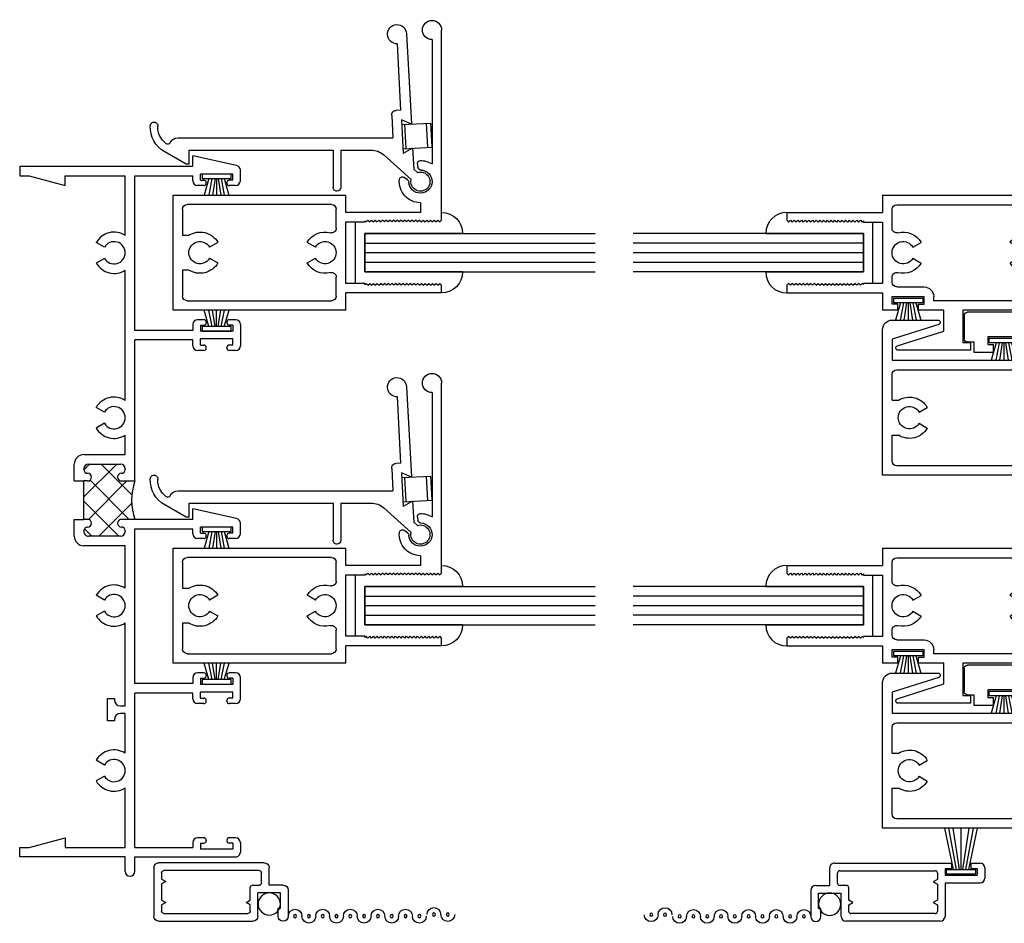
# Model space of a CAD drawing. Extents: x -20.4 to 48, y 0 to 30.5.
# Drawn here: x -20.4 to -14, y 2.2 to 8.1 of the extents above; entities that cross this region are included whole.
import ezdxf

# ---------------------------------------------------------------- set-up
doc = ezdxf.new("R2010")
doc.units = 0
doc.header["$LTSCALE"] = 0.3
doc.header["$MEASUREMENT"] = 0
doc.layers.get('0').update_dxf_attribs({"linetype": 'CONTINUOUS'})
for name, color, linetype in [('04XOLS01$0$HARD_SEAL', 7, 'CONTINUOUS'), ('B240031$0$THERMAL', 3, 'CONTINUOUS'), ('B240043A$0$GLASS', 86, 'CONTINUOUS'), ('B240043A$0$HARD_SEAL', 7, 'CONTINUOUS'), ('B240043A$0$SPRNGLOK', 40, 'CONTINUOUS'), ('B240050A$0$GLASS', 86, 'CONTINUOUS'), ('B240050A$0$HARD_SEAL', 7, 'CONTINUOUS'), ('B240060A$0$GLASS', 86, 'CONTINUOUS'), ('B240060A$0$HARD_RIGID', 52, 'CONTINUOUS'), ('B240060A$0$HARD_SEAL', 7, 'CONTINUOUS'), ('B990675$0$SCREEN_MESH', 5, 'CONTINUOUS'), ('B990675$0$SPLINE', 5, 'CONTINUOUS'), ('B990677$0$HARD_SEAL', 7, 'CONTINUOUS'), ('B990677$0$SCREEN_MESH', 5, 'CONTINUOUS'), ('B990677$0$SPLINE', 5, 'CONTINUOUS'), ('E240031$0$EXT_FRAME', 5, 'CONTINUOUS'), ('E240043$0$EXT_SASH', 6, 'CONTINUOUS'), ('E240050$0$EXT_SASH', 6, 'CONTINUOUS'), ('E240060$0$EXT_SASH', 6, 'CONTINUOUS'), ('E240093$0$EXT_MISC', 5, 'CONTINUOUS'), ('E990675$0$EXT_MISC', 5, 'CONTINUOUS'), ('E990677$0$EXT_MISC', 5, 'CONTINUOUS')]:
    doc.layers.add(name, color=color, linetype=linetype)

# ---------------------------------------------------------------- blocks, each defined once
blk = doc.blocks.new('E990675')
at = {"layer": 'E990675$0$EXT_MISC'}
for p, q in [((0.202, 0.875), (0.0322, 0.875)), ((0.234, 0.843), (0.234, 0.751)), ((0.0322, 0.809), (0.084, 0.809)), ((0.084, 0.825), (0.184, 0.825)), ((0.084, 0.809), (0.084, 0.825)), ((0.184, 0.825), (0.184, 0.678)), ((0.234, 0.751), (0.348, 0.751)), ((0.38, 0.719), (0.38, 0.032)), ((0, 0.032), (0, 0.646)), ((0.032, 0.678), (0.034, 0.678)), ((0.034, 0.678), (0.184, 0.678)), ((0.234, 0.643), (0.234, 0.686)), ((0.249, 0.701), (0.315, 0.701)), ((0.33, 0.686), (0.33, 0.065)), ((0.05, 0.065), (0.05, 0.613)), ((0.065, 0.628), (0.1064, 0.628)), ((0.1064, 0.628), (0.122, 0.601)), ((0.122, 0.601), (0.1376, 0.628)), ((0.1376, 0.628), (0.219, 0.628)), ((0.122, 0.077), (0.1064, 0.05)), ((0.1376, 0.05), (0.122, 0.077)), ((0.258, 0.077), (0.2424, 0.05)), ((0.2736, 0.05), (0.258, 0.077)), ((0.348, 0), (0.032, 0)), ((0.1064, 0.05), (0.065, 0.05)), ((0.2424, 0.05), (0.1376, 0.05)), ((0.315, 0.05), (0.2736, 0.05))]:
    blk.add_line(p, q, dxfattribs=at)
for centre, radius, start, end in [((0.0322, 0.842), 0.033, 90, 270), ((0.202, 0.843), 0.032, 0, 90), ((0.348, 0.719), 0.032, 360, 90), ((0.032, 0.646), 0.032, 90, 180), ((0.219, 0.643), 0.015, 270, 0), ((0.249, 0.686), 0.015, 90, 180), ((0.315, 0.686), 0.015, 0, 90), ((0.065, 0.613), 0.015, 90, 180), ((0.065, 0.065), 0.015, 180, 270), ((0.315, 0.065), 0.015, 270, 360), ((0.032, 0.032), 0.032, 180, 270), ((0.348, 0.032), 0.032, 270, 0)]:
    blk.add_arc(centre, radius, start, end, dxfattribs=at)
blk = doc.blocks.new('B990675')
at = {"layer": 'B990675$0$SCREEN_MESH'}
for centre in [(0.0433, 1.9153), (0.0433, 1.8253), (0.0322, 1.73), (0.0322, 1.64), (0.0322, 1.55), (0.0322, 1.46), (0.0322, 1.37), (0.0322, 1.28), (0.0322, 1.19), (0.0322, 1.1), (0.0322, 1.01), (0.0322, 0.92)]:
    blk.add_circle(centre, 0.01, dxfattribs=at)
for centre, start, end in [((0.0433, 1.9153), 90, 270), ((0.0433, 1.8253), 270, 90), ((0.0322, 1.73), 90, 270), ((0.0322, 1.64), 270, 90), ((0.0322, 1.55), 90, 270), ((0.0322, 1.46), 270, 90), ((0.0322, 1.37), 90, 270), ((0.0322, 1.28), 270, 90), ((0.0322, 1.19), 90, 270), ((0.0322, 1.1), 270, 90), ((0.0322, 1.01), 90, 270)]:
    blk.add_arc(centre, 0.045, start, end, dxfattribs=at)
at = {"layer": 'B990675$0$SPLINE'}
blk.add_circle((0.1115, 0.7515), 0.0725, dxfattribs=at)
blk.add_arc((0.0322, 0.92), 0.045, 270, 90, dxfattribs=at)
blk.add_blockref('E990675', (0, 0), dxfattribs=at)
blk = doc.blocks.new('E240031')
at = {"layer": 'E240031$0$EXT_FRAME'}
for p, q in [((1.1283, 4.5), (1.1283, 4.569)), ((1.4141, 4.5054), (1.1283, 4.569)), ((0, 4.5), (0, 4.438)), ((1.1283, 4.5), (0, 4.5)), ((0, 4.438), (0.0609, 4.438)), ((0.0609, 4.438), (0.296, 4.375)), ((0.296, 4.438), (0.688, 4.438)), ((0.296, 4.375), (0.296, 4.438)), ((0.688, 4.0503), (0.688, 4.438)), ((0.75, 4.438), (1.1283, 4.438)), ((0.75, 3.4316), (0.75, 4.438)), ((1.1283, 4.406), (1.1283, 4.438)), ((1.3883, 4.45), (1.1783, 4.45)), ((1.1783, 4.41), (1.1783, 4.45)), ((1.3883, 4.41), (1.3883, 4.45)), ((1.4383, 4.406), (1.4383, 4.4751)), ((1.2008, 4.375), (1.1593, 4.375)), ((1.1783, 4.41), (1.2008, 4.41)), ((1.2158, 4.39), (1.2158, 4.395)), ((1.3508, 4.39), (1.3508, 4.395)), ((1.3883, 4.41), (1.3658, 4.41)), ((1.4073, 4.375), (1.3658, 4.375)), ((0.5527, 3.9732), (0.499, 4.0042)), ((0.5527, 3.9007), (0.499, 3.8697)), ((0.688, 2.975), (0.688, 3.8237)), ((1.1287, 3.4696), (1.1287, 3.4316)), ((1.2012, 3.5006), (1.1597, 3.5006)), ((1.2162, 3.4856), (1.2162, 3.4806)), ((1.3512, 3.4856), (1.3512, 3.4806)), ((1.4077, 3.5006), (1.3662, 3.5006)), ((1.4387, 3.4696), (1.4387, 3.3316)), ((1.1287, 3.4316), (0.75, 3.4316)), ((1.1787, 3.4656), (1.2012, 3.4656)), ((1.1787, 3.4656), (1.1787, 3.4256)), ((1.3887, 3.4256), (1.1787, 3.4256)), ((1.3887, 3.4656), (1.3662, 3.4656)), ((1.3887, 3.4656), (1.3887, 3.4256)), ((1.1287, 3.3696), (0.75, 3.3696)), ((0.75, 2.45), (0.75, 3.3696)), ((1.1287, 3.3316), (1.1287, 3.3696)), ((1.3887, 3.3756), (1.1787, 3.3756)), ((1.1787, 3.3356), (1.1787, 3.3756)), ((1.3887, 3.3356), (1.3887, 3.3756)), ((1.2012, 3.3006), (1.1597, 3.3006)), ((1.1787, 3.3356), (1.2012, 3.3356)), ((1.2162, 3.3156), (1.2162, 3.3206)), ((1.3512, 3.3156), (1.3512, 3.3206)), ((1.3887, 3.3356), (1.3662, 3.3356)), ((1.4077, 3.3006), (1.3662, 3.3006)), ((0.5522, 2.8982), (0.4985, 2.9292)), ((0.5522, 2.8257), (0.4985, 2.7947)), ((0.688, 2.622), (0.688, 2.749)), ((0.418, 2.622), (0.688, 2.622)), ((0.356, 2.45), (0.356, 2.56)), ((0.418, 2.525), (0.418, 2.529)), ((0.449, 2.56), (0.657, 2.56)), ((0.688, 2.529), (0.688, 2.525)), ((0.443, 2.45), (0.418, 2.45)), ((0.418, 2.2), (0.418, 2.45)), ((0.663, 2.45), (0.75, 2.45)), ((1.4141, 2.2054), (1.1283, 2.269)), ((1.1283, 2.2), (1.1283, 2.269)), ((0.356, 2.09), (0.356, 2.2)), ((0.443, 2.2), (0.418, 2.2)), ((1.1283, 2.2), (0.663, 2.2)), ((0.688, 2.125), (0.688, 2.121)), ((0.75, 1.1304), (0.75, 2.138)), ((0.75, 2.138), (1.1283, 2.138)), ((1.1283, 2.106), (1.1283, 2.138)), ((1.1783, 2.11), (1.1783, 2.15)), ((1.3883, 2.15), (1.1783, 2.15)), ((1.3883, 2.11), (1.3883, 2.15)), ((1.4383, 2.106), (1.4383, 2.1751)), ((0.657, 2.09), (0.449, 2.09)), ((1.2008, 2.075), (1.1593, 2.075)), ((1.1783, 2.11), (1.2008, 2.11)), ((1.2158, 2.09), (1.2158, 2.095)), ((1.3508, 2.09), (1.3508, 2.095)), ((1.3883, 2.11), (1.3658, 2.11)), ((1.4073, 2.075), (1.3658, 2.075)), ((0.6885, 2.028), (0.418, 2.028)), ((0.6885, 1.751), (0.6885, 2.028)), ((0.5527, 1.6743), (0.499, 1.7053)), ((0.5527, 1.6017), (0.499, 1.5707)), ((0.688, 0.985), (0.688, 1.5247)), ((1.1287, 1.169), (1.1287, 1.1304)), ((1.2012, 1.2), (1.1597, 1.2)), ((1.1787, 1.165), (1.1787, 1.125)), ((1.1787, 1.165), (1.2012, 1.165)), ((1.2162, 1.185), (1.2162, 1.18)), ((1.3512, 1.185), (1.3512, 1.18)), ((1.4077, 1.2), (1.3662, 1.2)), ((1.3887, 1.165), (1.3662, 1.165)), ((1.3887, 1.165), (1.3887, 1.125)), ((1.4387, 1.031), (1.4387, 1.169)), ((1.1287, 1.1304), (0.75, 1.1304)), ((1.3887, 1.125), (1.1787, 1.125)), ((0.573, 0.8875), (0.573, 1.0325)), ((0.573, 1.0325), (0.618, 1.0325)), ((0.618, 1.0325), (0.618, 1.025)), ((0.75, 0.625), (0.75, 1.0684)), ((1.1287, 1.0684), (0.75, 1.0684)), ((1.1287, 1.031), (1.1287, 1.0684)), ((1.1787, 1.035), (1.1787, 1.075)), ((1.3887, 1.075), (1.1787, 1.075)), ((1.1787, 1.035), (1.2012, 1.035)), ((1.3887, 1.035), (1.3662, 1.035)), ((1.3887, 1.035), (1.3887, 1.075)), ((0.658, 0.985), (0.688, 0.985)), ((1.2012, 1), (1.1597, 1)), ((1.2162, 1.015), (1.2162, 1.02)), ((1.3512, 1.015), (1.3512, 1.02)), ((1.4077, 1), (1.3662, 1)), ((0.688, 0.935), (0.658, 0.935)), ((0.688, 0.676), (0.688, 0.935)), ((0.618, 0.8875), (0.573, 0.8875)), ((0.618, 0.895), (0.618, 0.8875)), ((0.5522, 0.5993), (0.4985, 0.6303)), ((0.75, 0.062), (0.75, 0.625)), ((0.5522, 0.5267), (0.4985, 0.4958)), ((0.688, 0.062), (0.688, 0.45)), ((0.0609, 0.062), (0.296, 0.125)), ((0.296, 0.125), (0.296, 0.062)), ((1.1283, 0.094), (1.1283, 0.0618)), ((1.2008, 0.125), (1.1593, 0.125)), ((1.1783, 0.09), (1.1783, 0.05)), ((1.1783, 0.09), (1.2008, 0.09)), ((1.2158, 0.11), (1.2158, 0.105)), ((1.3508, 0.11), (1.3508, 0.105)), ((1.4073, 0.125), (1.3658, 0.125)), ((1.3883, 0.09), (1.3658, 0.09)), ((1.3883, 0.09), (1.3883, 0.05)), ((1.4383, 0.094), (1.4383, 0.0308)), ((0, 0.062), (0.0609, 0.062)), ((0, 0), (0, 0.062)), ((0.688, 0), (0, 0)), ((0.296, 0.062), (0.688, 0.062)), ((0.688, -0.094), (0.688, 0)), ((0.75, 0.062), (1.1283, 0.0618)), ((0.75, -0.094), (0.75, 0)), ((0.75, 0), (1.4073, 0)), ((1.3883, 0.05), (1.1783, 0.05))]:
    blk.add_line(p, q, dxfattribs=at)
for centre, radius, start, end in [((1.4073, 4.4751), 0.031, 0, 77.45162), ((1.1593, 4.406), 0.031, 180, 270), ((1.2008, 4.395), 0.015, 0, 90), ((1.2008, 4.39), 0.015, 270, 0), ((1.3658, 4.395), 0.015, 90, 180), ((1.3658, 4.39), 0.015, 180, 270), ((1.4073, 4.406), 0.031, 270, 0), ((0.6155, 3.937), 0.1345, 57.38213, 150), ((0.6155, 3.937), 0.0725, 210, 150), ((0.6155, 3.937), 0.1345, 210, 302.61787), ((1.1597, 3.4696), 0.031, 90, 180), ((1.2012, 3.4856), 0.015, 0, 90), ((1.2012, 3.4806), 0.015, 270, 360), ((1.3662, 3.4856), 0.015, 90, 180), ((1.3662, 3.4806), 0.015, 180, 270), ((1.4077, 3.4696), 0.031, 0, 90), ((1.1597, 3.3316), 0.031, 180, 270), ((1.2012, 3.3206), 0.015, 0, 90), ((1.2012, 3.3156), 0.015, 270, 0), ((1.3662, 3.3206), 0.015, 90, 180), ((1.3662, 3.3156), 0.015, 180, 270), ((1.4077, 3.3316), 0.031, 270, 0), ((0.615, 2.862), 0.1345, 57.1289, 150), ((0.615, 2.862), 0.0725, 210, 150), ((0.615, 2.862), 0.1345, 210, 302.8711), ((0.418, 2.56), 0.062, 90, 180), ((0.449, 2.529), 0.031, 90, 180), ((0.443, 2.525), 0.025, 180, 270), ((0.657, 2.529), 0.031, 0, 90), ((0.663, 2.525), 0.025, 270, 0), ((0.443, 2.475), 0.025, 0, 90), ((0.443, 2.475), 0.025, 270, 0), ((0.663, 2.475), 0.025, 90, 180), ((0.663, 2.475), 0.025, 180, 270), ((0.443, 2.175), 0.025, 0, 90), ((0.663, 2.175), 0.025, 90, 180), ((1.4073, 2.1751), 0.031, 0, 77.45162), ((0.443, 2.125), 0.025, 90, 184.34124), ((0.449, 2.121), 0.031, 176.10164, 270), ((0.443, 2.175), 0.025, 270, 360), ((0.663, 2.175), 0.025, 180, 270), ((0.657, 2.121), 0.031, 270, 0), ((0.663, 2.125), 0.025, 0, 90), ((0.418, 2.09), 0.062, 180, 270), ((1.1593, 2.106), 0.031, 180, 270), ((1.2008, 2.095), 0.015, 360, 90), ((1.2008, 2.09), 0.015, 270, 0), ((1.3658, 2.095), 0.015, 90, 180), ((1.3658, 2.09), 0.015, 180, 270), ((1.4073, 2.106), 0.031, 270, 0), ((0.6155, 1.638), 0.1345, 57.1289, 150), ((0.6155, 1.638), 0.0725, 210, 150), ((0.6155, 1.638), 0.1345, 210, 302.61787), ((1.1597, 1.169), 0.031, 90, 180), ((1.2012, 1.185), 0.015, 0, 90), ((1.2012, 1.18), 0.015, 270, 360), ((1.3662, 1.185), 0.015, 90, 180), ((1.3662, 1.18), 0.015, 180, 270), ((1.4077, 1.169), 0.031, 0, 90), ((1.1597, 1.031), 0.031, 180, 270), ((1.2012, 1.02), 0.015, 0, 90), ((1.3662, 1.02), 0.015, 90, 180), ((1.4077, 1.031), 0.031, 270, 0), ((0.658, 1.025), 0.04, 180, 270), ((1.2012, 1.015), 0.015, 270, 0), ((1.3662, 1.015), 0.015, 180, 270), ((0.658, 0.895), 0.04, 90, 180), ((0.615, 0.563), 0.1345, 57.1289, 150), ((0.615, 0.563), 0.0725, 210, 150), ((0.615, 0.563), 0.1345, 210, 302.8711), ((1.1593, 0.094), 0.031, 90, 180), ((1.2008, 0.11), 0.015, 0, 90), ((1.2008, 0.105), 0.015, 270, 360), ((1.3658, 0.11), 0.015, 90, 180), ((1.3658, 0.105), 0.015, 180, 270), ((1.4073, 0.094), 0.031, 0, 90), ((1.4076, 0.0307), 0.0307, 269.51744, 0.19988), ((0.719, -0.094), 0.031, 180, 270), ((0.719, -0.094), 0.031, 270, 0)]:
    blk.add_arc(centre, radius, start, end, dxfattribs=at)
blk = doc.blocks.new('B240031')
at = {"layer": 'B240031$0$THERMAL'}
h = blk.add_hatch(dxfattribs=at)
h.set_pattern_fill('NET', color=256, angle=45, style=0)
h.paths.add_polyline_path([(0.75, 2.45), (0.663, 2.45, -0.414214), (0.638, 2.475, -0.414214), (0.663, 2.5, 0.436584), (0.6879, 2.5269, 0.434285), (0.657, 2.56), (0.449, 2.56, 0.434285), (0.4181, 2.5269, 0.436584), (0.443, 2.5, -0.414214), (0.468, 2.475, -0.414214), (0.443, 2.45), (0.418, 2.45), (0.418, 2.2), (0.443, 2.2, -0.414214), (0.468, 2.175, -0.414214), (0.443, 2.15, 0.436584), (0.4181, 2.1231, 0.434285), (0.449, 2.09), (0.657, 2.09, 0.434285), (0.6879, 2.1231, 0.436584), (0.663, 2.15, -0.414214), (0.638, 2.175, -0.414214), (0.663, 2.2), (0.75, 2.2, -0.162574)])
for p, q in [((0.356, 2.45), (0.418, 2.45)), ((0.356, 2.2), (0.418, 2.2))]:
    blk.add_line(p, q, dxfattribs=at)
blk.add_arc((1.1243, 2.325), 0.3946, 161.53192, 198.46808, dxfattribs=at)
blk.add_blockref('E240031', (0, 0))
blk = doc.blocks.new('E240043')
at = {"layer": 'E240043$0$EXT_SASH'}
for p, q in [((0.113, 1.75), (0.113, 1.125)), ((0.113, 1.75), (0.163, 1.75)), ((0.163, 1.75), (0.175, 1.738)), ((0.163, 1.726), (0.175, 1.738)), ((0.587, 1.75), (0.575, 1.738)), ((0.587, 1.726), (0.575, 1.738)), ((0.587, 1.75), (1.8255, 1.75)), ((0.163, 1.726), (0.175, 1.714)), ((0.163, 1.702), (0.175, 1.714)), ((0.163, 1.702), (0.175, 1.69)), ((0.163, 1.678), (0.175, 1.69)), ((0.163, 1.678), (0.175, 1.666)), ((0.587, 1.726), (0.575, 1.714)), ((0.587, 1.702), (0.575, 1.714)), ((0.587, 1.702), (0.575, 1.69)), ((0.587, 1.678), (0.575, 1.69)), ((0.587, 1.678), (0.575, 1.666)), ((1.763, 1.6875), (0.9529, 1.6875)), ((0.163, 1.654), (0.175, 1.666)), ((0.163, 1.654), (0.175, 1.642)), ((0.163, 1.63), (0.175, 1.642)), ((0.163, 1.63), (0.175, 1.618)), ((0.163, 1.606), (0.175, 1.618)), ((0.163, 1.606), (0.175, 1.594)), ((0.587, 1.654), (0.575, 1.666)), ((0.587, 1.654), (0.575, 1.642)), ((0.587, 1.63), (0.575, 1.642)), ((0.587, 1.63), (0.575, 1.618)), ((0.587, 1.606), (0.575, 1.618)), ((0.587, 1.606), (0.575, 1.594)), ((0.7005, 1.612), (0.637, 1.612)), ((0.637, 1.612), (0.637, 1.125)), ((0.163, 1.582), (0.175, 1.594)), ((0.163, 1.582), (0.175, 1.57)), ((0.163, 1.558), (0.175, 1.57)), ((0.163, 1.558), (0.175, 1.546)), ((0.163, 1.534), (0.175, 1.546)), ((0.587, 1.582), (0.575, 1.594)), ((0.587, 1.582), (0.575, 1.57)), ((0.587, 1.558), (0.575, 1.57)), ((0.587, 1.558), (0.575, 1.546)), ((0.587, 1.534), (0.575, 1.546)), ((0.952, 1.5919), (0.93, 1.5958)), ((0.163, 1.534), (0.175, 1.522)), ((0.163, 1.51), (0.175, 1.522)), ((0.163, 1.51), (0.175, 1.498)), ((0.163, 1.486), (0.175, 1.498)), ((0.163, 1.486), (0.175, 1.474)), ((0.587, 1.534), (0.575, 1.522)), ((0.587, 1.51), (0.575, 1.522)), ((0.587, 1.51), (0.575, 1.498)), ((0.587, 1.486), (0.575, 1.498)), ((0.587, 1.486), (0.575, 1.474)), ((0.8504, 1.5281), (0.8655, 1.5065)), ((0.163, 1.462), (0.175, 1.474)), ((0.163, 1.462), (0.175, 1.45)), ((0.163, 1.438), (0.175, 1.45)), ((0.163, 1.438), (0.175, 1.426)), ((0.163, 1.414), (0.175, 1.426)), ((0.163, 1.414), (0.175, 1.402)), ((0.587, 1.462), (0.575, 1.474)), ((0.587, 1.462), (0.575, 1.45)), ((0.587, 1.438), (0.575, 1.45)), ((0.587, 1.438), (0.575, 1.426)), ((0.587, 1.414), (0.575, 1.426)), ((0.587, 1.414), (0.575, 1.402)), ((0.163, 1.39), (0.175, 1.402)), ((0.163, 1.39), (0.175, 1.378)), ((0.163, 1.366), (0.175, 1.378)), ((0.163, 1.366), (0.175, 1.354)), ((0.163, 1.342), (0.175, 1.354)), ((0.587, 1.39), (0.575, 1.402)), ((0.587, 1.39), (0.575, 1.378)), ((0.587, 1.366), (0.575, 1.378)), ((0.587, 1.366), (0.575, 1.354)), ((0.587, 1.342), (0.575, 1.354)), ((0.163, 1.342), (0.175, 1.33)), ((0.163, 1.318), (0.175, 1.33)), ((0.163, 1.318), (0.175, 1.306)), ((0.163, 1.294), (0.175, 1.306)), ((0.163, 1.294), (0.175, 1.282)), ((0.587, 1.342), (0.575, 1.33)), ((0.587, 1.318), (0.575, 1.33)), ((0.587, 1.318), (0.575, 1.306)), ((0.587, 1.294), (0.575, 1.306)), ((0.587, 1.294), (0.575, 1.282)), ((0.163, 1.27), (0.175, 1.282)), ((0.163, 1.27), (0.175, 1.258)), ((0.167, 1.25), (0.175, 1.258)), ((0.167, 1.25), (0.175, 1.25)), ((0.175, 1.25), (0.175, 1.125)), ((0.587, 1.27), (0.575, 1.282)), ((0.587, 1.27), (0.575, 1.258)), ((0.583, 1.25), (0.575, 1.258)), ((0.583, 1.25), (0.575, 1.25)), ((0.575, 1.125), (0.575, 1.25)), ((0, 1.125), (0, 0)), ((0, 1.125), (0.113, 1.125)), ((0.175, 1.125), (0.575, 1.125)), ((0.637, 1.125), (0.75, 1.125)), ((0.75, 0), (0.75, 1.125)), ((0.062, 0.092), (0.062, 1.033)), ((0.092, 1.063), (0.2162, 1.063)), ((0.5338, 1.063), (0.658, 1.063)), ((0.688, 1.033), (0.688, 0.092)), ((0.3078, 0.8735), (0.3388, 0.9272)), ((0.4112, 0.9272), (0.4422, 0.8735)), ((0.3388, 0.2378), (0.3078, 0.2915)), ((0.4422, 0.2915), (0.4112, 0.2378)), ((0.2615, 0.1028), (0.2615, 0.062)), ((0.4885, 0.062), (0.4885, 0.1028)), ((0, 0), (0.75, 0)), ((0.2615, 0.062), (0.092, 0.062)), ((0.658, 0.062), (0.4885, 0.062))]:
    blk.add_line(p, q, dxfattribs=at)
for centre, radius, start, end in [((1.8255, 1.6875), 0.0625, 180, 90), ((0.838, 1.612), 0.0755, 2.0886, 267.60332), ((0.838, 1.612), 0.1375, 359.80019, 33.30467), ((0.838, 1.612), 0.1375, 180, 275.4214), ((0.9334, 1.6155), 0.02, 182.0886, 260), ((0.9555, 1.6116), 0.02, 260, 359.80019), ((0.834, 1.5166), 0.02, 35, 87.60332), ((0.8491, 1.495), 0.02, 275.4214, 35), ((0.092, 1.033), 0.03, 90, 180), ((0.2162, 1.033), 0.03, 344.84696, 90), ((0.375, 0.99), 0.0725, 300, 240), ((0.5338, 1.033), 0.03, 90, 195.15304), ((0.658, 1.033), 0.03, 0, 90), ((0.375, 0.99), 0.1345, 164.84696, 240), ((0.375, 0.99), 0.1345, 300, 15.15304), ((0.375, 0.175), 0.1345, 120, 212.44934), ((0.375, 0.175), 0.1345, 327.55066, 60), ((0.375, 0.175), 0.0725, 120, 60), ((0.092, 0.092), 0.03, 180, 270), ((0.658, 0.092), 0.03, 270, 0)]:
    blk.add_arc(centre, radius, start, end, dxfattribs=at)
blk = doc.blocks.new('B240043')
blk.add_blockref('E240043', (0, 0))
blk = doc.blocks.new('B240043A$0$GL_CH_04')
at = {"layer": 'B240043A$0$HARD_SEAL'}
for p, q in [((-0.387, 0.137), (-0.387, -0.5)), ((-0.137, 0.137), (-0.137, -0.5)), ((-0.137, -0.5), (-0.387, -0.5)), ((-0.462, -0.562), (-0.062, -0.562))]:
    blk.add_line(p, q, dxfattribs=at)
for centre, start, end in [((-0.387, 0), 90, 180), ((-0.137, 0), 0, 90)]:
    blk.add_arc(centre, 0.137, start, end, dxfattribs=at)
blk = doc.blocks.new('B240043A$0$GLASS_04')
at = {"layer": 'B240043A$0$GLASS'}
for p, q in [((0, 0), (0, 1.5)), ((0.0625, 0), (0.0625, 1.5)), ((0.125, 0), (0.125, 1.5)), ((0.1875, 0), (0.1875, 1.5)), ((0.25, 0), (0.25, 1.5)), ((0, 0), (0.0625, 0)), ((0.0625, 0), (0.125, 0)), ((0.125, 0), (0.1875, 0)), ((0.1875, 0), (0.25, 0))]:
    blk.add_line(p, q, dxfattribs=at)
blk = doc.blocks.new('E240093')
at = {"layer": 'E240093$0$EXT_MISC'}
for p, q in [((0.0165, -0.0603), (0.1857, -0.2296)), ((0.0603, -0.0165), (0.0833, -0.0395)), ((0.2195, -0.0395), (0.0833, -0.0395)), ((0.2195, -0.0395), (0.1885, -0.1025)), ((0.967, -0.0395), (0.3775, -0.0395)), ((0.3775, -0.0395), (0.4085, -0.1025)), ((0.4085, -0.1025), (0.1885, -0.1025)), ((0.4715, -0.1025), (0.4715, -0.1345)), ((0.4715, -0.1025), (0.9045, -0.1025)), ((0.3668, -1.5612), (0.2936, -0.1645)), ((0.4405, -0.1645), (0.2936, -0.1645)), ((0.2325, -0.5077), (0.2222, -0.3114)), ((0.2325, -0.5077), (-0.0102, -0.5204)), ((0.2351, -0.5576), (-0.0076, -0.5704)), ((0.2842, -1.4943), (0.2351, -0.5576)), ((0.1913, -1.4991), (0.2842, -1.4943)), ((0.1913, -1.4991), (0.1924, -1.5191)), ((0.1924, -1.5191), (0.2801, -1.6543))]:
    blk.add_line(p, q, dxfattribs=at)
for centre, radius, start, end in [((0, 0), 0.0625, 344.73571, 285.26429), ((0.967, -0.102), 0.0625, 180.45837, 90), ((0.4413, -0.1344), 0.0302, 268.40374, 359.71787), ((0.0974, -0.318), 0.125, 3, 45), ((-0.0089, -0.5454), 0.025, 93, 183), ((-0.0089, -0.5454), 0.025, 183, 273), ((0.3039, -1.5645), 0.063, 300.83086, 2.99786), ((0.438, -1.5531), 0.1875, 212.65281, 274.97431), ((0.3439, -1.6315), 0.015, 120.83086, 219.77767), ((0.438, -1.5531), 0.1375, 219.77767, 274.86367), ((0.453, -1.7149), 0.025, 272.99786, 97.5593)]:
    blk.add_arc(centre, radius, start, end, dxfattribs=at)
blk = doc.blocks.new('B240093')
blk.add_blockref('E240093', (0, 0))
blk = doc.blocks.new('B240043A')
at = {"layer": 'B240043A$0$SPRNGLOK'}
for p, q in [((1.0518, 1.4982), (1.0618, 1.6875)), ((1.0618, 1.6875), (1.2195, 1.6792)), ((1.2096, 1.4899), (1.2195, 1.6792)), ((1.0604, 1.6609), (1.2181, 1.6527)), ((1.0529, 1.5181), (1.2107, 1.5099))]:
    blk.add_line(p, q, dxfattribs=at)
for name, p in [('B240043A$0$GLASS_04', (0.25, 1.25)), ('B240043A$0$GL_CH_04', (0.637, 1.75)), ('B240043', (0, 0))]:
    blk.add_blockref(name, p)
at = {"rotation": 357}
blk.add_blockref('B240093', (0.838, 1.612), dxfattribs=at)
blk = doc.blocks.new('04XOLS01$0$WS-187')
at = {"layer": '04XOLS01$0$HARD_SEAL'}
for p, q in [((-0.0105, 0), (-0.1997, 0)), ((-0.0105, -0.03), (-0.0105, 0)), ((-0.1997, 0), (-0.1997, -0.03)), ((-0.1997, -0.03), (-0.0105, -0.03)), ((-0.1551, -0.03), (-0.1868, -0.1372)), ((-0.1351, -0.03), (-0.1556, -0.1372)), ((-0.1151, -0.03), (-0.1321, -0.1372)), ((-0.1051, -0.03), (-0.1051, -0.1372)), ((-0.0951, -0.03), (-0.0777, -0.1372)), ((-0.0751, -0.03), (-0.0547, -0.1372)), ((-0.0551, -0.03), (-0.0245, -0.1372))]:
    blk.add_line(p, q, dxfattribs=at)
blk = doc.blocks.new('04XOLS01')
at = {"xscale": -1, "rotation": 270}
for p in [(1, 3.5628), (1, 1.2628)]:
    blk.add_blockref('B240043A', p, dxfattribs=at)
for name, p in [('B240031', (0, 0)), ('04XOLS01$0$WS-187', (1.3883, 4.45)), ('04XOLS01$0$WS-187', (1.3883, 2.15))]:
    blk.add_blockref(name, p)
at = {"rotation": 180}
for p in [(1.1787, 3.4256), (1.1787, 1.1256)]:
    blk.add_blockref('04XOLS01$0$WS-187', p, dxfattribs=at)
blk = doc.blocks.new('B240050A$0$GL_CH_04')
at = {"layer": 'B240050A$0$HARD_SEAL'}
for p, q in [((-0.387, 0.137), (-0.387, -0.5)), ((-0.137, 0.137), (-0.137, -0.5)), ((-0.137, -0.5), (-0.387, -0.5)), ((-0.462, -0.562), (-0.062, -0.562))]:
    blk.add_line(p, q, dxfattribs=at)
for centre, start, end in [((-0.387, 0), 90, 180), ((-0.137, 0), 0, 90)]:
    blk.add_arc(centre, 0.137, start, end, dxfattribs=at)
blk = doc.blocks.new('B240050A$0$GLASS_04')
at = {"layer": 'B240050A$0$GLASS'}
for p, q in [((0, 0), (0, 1.5)), ((0.0625, 0), (0.0625, 1.5)), ((0.125, 0), (0.125, 1.5)), ((0.1875, 0), (0.1875, 1.5)), ((0.25, 0), (0.25, 1.5)), ((0, 0), (0.0625, 0)), ((0.0625, 0), (0.125, 0)), ((0.125, 0), (0.1875, 0)), ((0.1875, 0), (0.25, 0))]:
    blk.add_line(p, q, dxfattribs=at)
blk = doc.blocks.new('E240050')
at = {"layer": 'E240050$0$EXT_SASH'}
for p, q in [((0.113, 2.002), (0.163, 2.002)), ((0.113, 2.002), (0.113, 1.377)), ((0.163, 2.002), (0.175, 1.99)), ((0.163, 1.978), (0.175, 1.99)), ((0.587, 2.002), (0.575, 1.99)), ((0.587, 1.978), (0.575, 1.99)), ((0.587, 2.002), (0.637, 2.002)), ((0.637, 2.002), (0.637, 1.47)), ((0.163, 1.978), (0.175, 1.966)), ((0.163, 1.954), (0.175, 1.966)), ((0.163, 1.954), (0.175, 1.942)), ((0.163, 1.93), (0.175, 1.942)), ((0.163, 1.93), (0.175, 1.918)), ((0.587, 1.978), (0.575, 1.966)), ((0.587, 1.954), (0.575, 1.966)), ((0.587, 1.954), (0.575, 1.942)), ((0.587, 1.93), (0.575, 1.942)), ((0.587, 1.93), (0.575, 1.918)), ((0.163, 1.906), (0.175, 1.918)), ((0.163, 1.906), (0.175, 1.894)), ((0.163, 1.882), (0.175, 1.894)), ((0.163, 1.882), (0.175, 1.87)), ((0.163, 1.858), (0.175, 1.87)), ((0.587, 1.906), (0.575, 1.918)), ((0.587, 1.906), (0.575, 1.894)), ((0.587, 1.882), (0.575, 1.894)), ((0.587, 1.882), (0.575, 1.87)), ((0.587, 1.858), (0.575, 1.87)), ((0.163, 1.858), (0.175, 1.846)), ((0.163, 1.834), (0.175, 1.846)), ((0.163, 1.834), (0.175, 1.822)), ((0.163, 1.81), (0.175, 1.822)), ((0.163, 1.81), (0.175, 1.798)), ((0.163, 1.786), (0.175, 1.798)), ((0.587, 1.858), (0.575, 1.846)), ((0.587, 1.834), (0.575, 1.846)), ((0.587, 1.834), (0.575, 1.822)), ((0.587, 1.81), (0.575, 1.822)), ((0.587, 1.81), (0.575, 1.798)), ((0.587, 1.786), (0.575, 1.798)), ((0.163, 1.786), (0.175, 1.774)), ((0.163, 1.762), (0.175, 1.774)), ((0.163, 1.762), (0.175, 1.75)), ((0.163, 1.738), (0.175, 1.75)), ((0.163, 1.738), (0.175, 1.726)), ((0.587, 1.786), (0.575, 1.774)), ((0.587, 1.762), (0.575, 1.774)), ((0.587, 1.762), (0.575, 1.75)), ((0.587, 1.738), (0.575, 1.75)), ((0.587, 1.738), (0.575, 1.726)), ((0.163, 1.714), (0.175, 1.726)), ((0.163, 1.714), (0.175, 1.702)), ((0.163, 1.69), (0.175, 1.702)), ((0.163, 1.69), (0.175, 1.678)), ((0.163, 1.666), (0.175, 1.678)), ((0.587, 1.714), (0.575, 1.726)), ((0.587, 1.714), (0.575, 1.702)), ((0.587, 1.69), (0.575, 1.702)), ((0.587, 1.69), (0.575, 1.678)), ((0.587, 1.666), (0.575, 1.678)), ((0.163, 1.666), (0.175, 1.654)), ((0.163, 1.642), (0.175, 1.654)), ((0.163, 1.642), (0.175, 1.63)), ((0.163, 1.618), (0.175, 1.63)), ((0.163, 1.618), (0.175, 1.606)), ((0.163, 1.594), (0.175, 1.606)), ((0.587, 1.666), (0.575, 1.654)), ((0.587, 1.642), (0.575, 1.654)), ((0.587, 1.642), (0.575, 1.63)), ((0.587, 1.618), (0.575, 1.63)), ((0.587, 1.618), (0.575, 1.606)), ((0.587, 1.594), (0.575, 1.606)), ((0.163, 1.594), (0.175, 1.582)), ((0.163, 1.57), (0.175, 1.582)), ((0.163, 1.57), (0.175, 1.558)), ((0.163, 1.546), (0.175, 1.558)), ((0.163, 1.546), (0.175, 1.534)), ((0.587, 1.594), (0.575, 1.582)), ((0.587, 1.57), (0.575, 1.582)), ((0.587, 1.57), (0.575, 1.558)), ((0.587, 1.546), (0.575, 1.558)), ((0.587, 1.546), (0.575, 1.534)), ((0.163, 1.522), (0.175, 1.534)), ((0.163, 1.522), (0.175, 1.51)), ((0.167, 1.502), (0.175, 1.51)), ((0.167, 1.502), (0.175, 1.502)), ((0.175, 1.502), (0.175, 1.377)), ((0.587, 1.522), (0.575, 1.534)), ((0.587, 1.522), (0.575, 1.51)), ((0.583, 1.502), (0.575, 1.51)), ((0.575, 1.377), (0.575, 1.502)), ((0.583, 1.502), (0.575, 1.502)), ((0, 1.377), (0.113, 1.377)), ((0, 1.377), (0, 0)), ((0.175, 1.377), (0.575, 1.377)), ((0.73, 1.377), (0.75, 1.377)), ((0.75, 1.315), (0.75, 1.377)), ((0.062, 1.285), (0.062, 0.092)), ((0.092, 1.315), (0.345, 1.315)), ((0.375, 1.1517), (0.375, 1.285)), ((0.437, 1.125), (0.437, 1.315)), ((0.437, 1.315), (0.75, 1.315)), ((0.75, 1.125), (0.437, 1.125)), ((0.75, 0.062), (0.75, 1.125)), ((0.658, 1.063), (0.5338, 1.063)), ((0.688, 0.092), (0.688, 1.033)), ((0.3387, 0.9272), (0.3078, 0.8735)), ((0.4112, 0.9272), (0.4422, 0.8735)), ((0.9832, 0.3663), (0.886, 0.062)), ((0.9985, 0.375), (0.9951, 0.375)), ((1.011, 0.062), (1.011, 0.3625)), ((0.3387, 0.2378), (0.3078, 0.2915)), ((0.4112, 0.2378), (0.4422, 0.2915)), ((0.2615, 0.062), (0.2615, 0.1028)), ((0.4885, 0.062), (0.4885, 0.1028)), ((0, 0), (0.949, 0)), ((0.092, 0.062), (0.2615, 0.062)), ((0.4885, 0.062), (0.658, 0.062)), ((0.886, 0.062), (0.75, 0.062))]:
    blk.add_line(p, q, dxfattribs=at)
for centre, radius, start, end in [((0.73, 1.47), 0.093, 180, 270), ((0.092, 1.285), 0.03, 90, 180), ((0.345, 1.285), 0.03, 0, 90), ((0.375, 0.99), 0.1345, 100.50788, 240), ((0.345, 1.1517), 0.03, 280.50788, 360), ((0.375, 0.99), 0.0725, 300, 240), ((0.5338, 1.033), 0.03, 90, 195.15304), ((0.658, 1.033), 0.03, 0, 90), ((0.375, 0.99), 0.1345, 300, 15.15304), ((0.9951, 0.3625), 0.0125, 90, 162.2819), ((0.9985, 0.3625), 0.0125, 0, 90), ((0.375, 0.175), 0.1345, 120, 212.44934), ((0.375, 0.175), 0.1345, 327.55066, 60), ((0.375, 0.175), 0.0725, 120, 60), ((0.092, 0.092), 0.03, 180, 270), ((0.658, 0.092), 0.03, 270, 0), ((0.949, 0.062), 0.062, 270, 0)]:
    blk.add_arc(centre, radius, start, end, dxfattribs=at)
blk = doc.blocks.new('B240050')
blk.add_blockref('E240050', (0, 0))
blk = doc.blocks.new('B240050A')
for name, p in [('B240050A$0$GLASS_04', (0.25, 1.502)), ('B240050A$0$GL_CH_04', (0.637, 2.002)), ('B240050', (0, 0))]:
    blk.add_blockref(name, p)
blk = doc.blocks.new('B240060A$0$GL_CH_04')
at = {"layer": 'B240060A$0$HARD_SEAL'}
for p, q in [((-0.387, 0.137), (-0.387, -0.5)), ((-0.137, 0.137), (-0.137, -0.5)), ((-0.137, -0.5), (-0.387, -0.5)), ((-0.462, -0.562), (-0.062, -0.562))]:
    blk.add_line(p, q, dxfattribs=at)
for centre, start, end in [((-0.387, 0), 90, 180), ((-0.137, 0), 0, 90)]:
    blk.add_arc(centre, 0.137, start, end, dxfattribs=at)
blk = doc.blocks.new('B240060A$0$GLASS_04')
at = {"layer": 'B240060A$0$GLASS'}
for p, q in [((0, 0), (0, 1.5)), ((0.0625, 0), (0.0625, 1.5)), ((0.125, 0), (0.125, 1.5)), ((0.1875, 0), (0.1875, 1.5)), ((0.25, 0), (0.25, 1.5)), ((0, 0), (0.0625, 0)), ((0.0625, 0), (0.125, 0)), ((0.125, 0), (0.1875, 0)), ((0.1875, 0), (0.25, 0))]:
    blk.add_line(p, q, dxfattribs=at)
blk = doc.blocks.new('E240060')
at = {"layer": 'E240060$0$EXT_SASH'}
for p, q in [((0, 0), (-1.01, 0)), ((-1.01, 0), (-1.01, -0.117)), ((0, -1.124), (0, 0)), ((-0.96, -0.117), (-0.96, -0.062)), ((-0.96, -0.062), (-0.75, -0.062)), ((-0.75, -0.062), (-0.75, -0.6)), ((-0.4885, -0.062), (-0.658, -0.062)), ((-0.4885, -0.062), (-0.4885, -0.1028)), ((-0.2615, -0.062), (-0.2615, -0.1028)), ((-0.092, -0.062), (-0.2615, -0.062)), ((-1.01, -0.117), (-0.96, -0.117)), ((-0.688, -0.092), (-0.688, -0.7907)), ((-0.062, -1.032), (-0.062, -0.092)), ((-0.4113, -0.2378), (-0.4423, -0.2915)), ((-0.3387, -0.2378), (-0.3078, -0.2915)), ((-0.96, -0.55), (-1.01, -0.55)), ((-1.01, -0.55), (-1.01, -1.0245)), ((-0.96, -0.6), (-0.96, -0.55)), ((-0.75, -0.6), (-0.96, -0.6)), ((-0.9822, -1.0283), (-0.885, -0.724)), ((-0.885, -0.724), (-0.75, -0.724)), ((-0.75, -0.724), (-0.75, -0.8902)), ((-0.688, -0.7907), (-0.66, -0.7907)), ((-0.75, -0.8902), (-0.71, -0.8902)), ((-0.71, -0.8527), (-0.66, -0.8527)), ((-0.71, -0.8902), (-0.71, -0.8527)), ((-0.66, -1.0623), (-0.66, -0.8527)), ((-0.598, -1.031), (-0.598, -0.8527)), ((-0.4113, -0.9272), (-0.4423, -0.8735)), ((-0.3387, -0.9272), (-0.3078, -0.8735)), ((-0.75, -1.0248), (-0.71, -1.0248)), ((-0.75, -1.0248), (-0.75, -1.124)), ((-0.71, -1.0248), (-0.71, -1.0623)), ((-0.9975, -1.037), (-0.9941, -1.037)), ((-0.71, -1.0623), (-0.66, -1.0623)), ((-0.567, -1.062), (-0.534, -1.062)), ((-0.216, -1.062), (-0.092, -1.062)), ((-0.637, -1.124), (-0.75, -1.124)), ((-0.637, -1.749), (-0.637, -1.124)), ((-0.575, -1.124), (-0.575, -1.249)), ((-0.175, -1.124), (-0.575, -1.124)), ((-0.175, -1.249), (-0.175, -1.124)), ((0, -1.124), (-0.113, -1.124)), ((-0.113, -1.749), (-0.113, -1.124)), ((-0.587, -1.269), (-0.575, -1.257)), ((-0.587, -1.269), (-0.575, -1.281)), ((-0.587, -1.293), (-0.575, -1.281)), ((-0.583, -1.249), (-0.575, -1.257)), ((-0.583, -1.249), (-0.575, -1.249)), ((-0.167, -1.249), (-0.175, -1.257)), ((-0.167, -1.249), (-0.175, -1.249)), ((-0.163, -1.269), (-0.175, -1.257)), ((-0.163, -1.269), (-0.175, -1.281)), ((-0.163, -1.293), (-0.175, -1.281)), ((-0.587, -1.293), (-0.575, -1.305)), ((-0.587, -1.317), (-0.575, -1.305)), ((-0.587, -1.317), (-0.575, -1.329)), ((-0.587, -1.341), (-0.575, -1.329)), ((-0.587, -1.341), (-0.575, -1.353)), ((-0.163, -1.293), (-0.175, -1.305)), ((-0.163, -1.317), (-0.175, -1.305)), ((-0.163, -1.317), (-0.175, -1.329)), ((-0.163, -1.341), (-0.175, -1.329)), ((-0.163, -1.341), (-0.175, -1.353)), ((-0.587, -1.365), (-0.575, -1.353)), ((-0.587, -1.365), (-0.575, -1.377)), ((-0.587, -1.389), (-0.575, -1.377)), ((-0.587, -1.389), (-0.575, -1.401)), ((-0.587, -1.413), (-0.575, -1.401)), ((-0.163, -1.365), (-0.175, -1.353)), ((-0.163, -1.365), (-0.175, -1.377)), ((-0.163, -1.389), (-0.175, -1.377)), ((-0.163, -1.389), (-0.175, -1.401)), ((-0.163, -1.413), (-0.175, -1.401)), ((-0.587, -1.413), (-0.575, -1.425)), ((-0.587, -1.437), (-0.575, -1.425)), ((-0.587, -1.437), (-0.575, -1.449)), ((-0.587, -1.461), (-0.575, -1.449)), ((-0.587, -1.461), (-0.575, -1.473)), ((-0.587, -1.485), (-0.575, -1.473)), ((-0.163, -1.413), (-0.175, -1.425)), ((-0.163, -1.437), (-0.175, -1.425)), ((-0.163, -1.437), (-0.175, -1.449)), ((-0.163, -1.461), (-0.175, -1.449)), ((-0.163, -1.461), (-0.175, -1.473)), ((-0.163, -1.485), (-0.175, -1.473)), ((-0.587, -1.485), (-0.575, -1.497)), ((-0.587, -1.509), (-0.575, -1.497)), ((-0.587, -1.509), (-0.575, -1.521)), ((-0.587, -1.533), (-0.575, -1.521)), ((-0.587, -1.533), (-0.575, -1.545)), ((-0.163, -1.485), (-0.175, -1.497)), ((-0.163, -1.509), (-0.175, -1.497)), ((-0.163, -1.509), (-0.175, -1.521)), ((-0.163, -1.533), (-0.175, -1.521)), ((-0.163, -1.533), (-0.175, -1.545)), ((-0.587, -1.557), (-0.575, -1.545)), ((-0.587, -1.557), (-0.575, -1.569)), ((-0.587, -1.581), (-0.575, -1.569)), ((-0.587, -1.581), (-0.575, -1.593)), ((-0.587, -1.605), (-0.575, -1.593)), ((-0.163, -1.557), (-0.175, -1.545)), ((-0.163, -1.557), (-0.175, -1.569)), ((-0.163, -1.581), (-0.175, -1.569)), ((-0.163, -1.581), (-0.175, -1.593)), ((-0.163, -1.605), (-0.175, -1.593)), ((-0.587, -1.605), (-0.575, -1.617)), ((-0.587, -1.629), (-0.575, -1.617)), ((-0.587, -1.629), (-0.575, -1.641)), ((-0.587, -1.653), (-0.575, -1.641)), ((-0.587, -1.653), (-0.575, -1.665)), ((-0.587, -1.677), (-0.575, -1.665)), ((-0.163, -1.605), (-0.175, -1.617)), ((-0.163, -1.629), (-0.175, -1.617)), ((-0.163, -1.629), (-0.175, -1.641)), ((-0.163, -1.653), (-0.175, -1.641)), ((-0.163, -1.653), (-0.175, -1.665)), ((-0.163, -1.677), (-0.175, -1.665)), ((-0.587, -1.677), (-0.575, -1.689)), ((-0.587, -1.701), (-0.575, -1.689)), ((-0.587, -1.701), (-0.575, -1.713)), ((-0.587, -1.725), (-0.575, -1.713)), ((-0.587, -1.725), (-0.575, -1.737)), ((-0.163, -1.677), (-0.175, -1.689)), ((-0.163, -1.701), (-0.175, -1.689)), ((-0.163, -1.701), (-0.175, -1.713)), ((-0.163, -1.725), (-0.175, -1.713)), ((-0.163, -1.725), (-0.175, -1.737)), ((-0.587, -1.749), (-0.637, -1.749)), ((-0.587, -1.749), (-0.575, -1.737)), ((-0.163, -1.749), (-0.175, -1.737)), ((-0.113, -1.749), (-0.163, -1.749))]:
    blk.add_line(p, q, dxfattribs=at)
for centre, radius, start, end in [((-0.658, -0.092), 0.03, 90, 180), ((-0.092, -0.092), 0.03, 0, 90), ((-0.375, -0.175), 0.1345, 147.55066, 240), ((-0.375, -0.175), 0.0725, 300, 240), ((-0.375, -0.175), 0.1345, 300, 32.44934), ((-0.66, -0.8527), 0.062, 0, 90), ((-0.375, -0.99), 0.1345, 120, 194.7925), ((-0.375, -0.99), 0.1345, 345.2075, 60), ((-0.375, -0.99), 0.0725, 120, 60), ((-0.9975, -1.0245), 0.0125, 180, 270), ((-0.534, -1.032), 0.03, 270, 14.7925), ((-0.216, -1.032), 0.03, 165.2075, 270), ((-0.9941, -1.0245), 0.0125, 270, 342.2819), ((-0.567, -1.031), 0.031, 180, 270), ((-0.092, -1.032), 0.03, 270, 0)]:
    blk.add_arc(centre, radius, start, end, dxfattribs=at)
blk = doc.blocks.new('B240060')
blk.add_blockref('E240060', (0, 0))
blk = doc.blocks.new('B240060A$0$WS-187')
at = {"layer": 'B240060A$0$HARD_SEAL'}
for p, q in [((0.0551, 0.03), (0.0228, 0.143)), ((0.0751, 0.03), (0.0536, 0.143)), ((0.0951, 0.03), (0.0767, 0.143)), ((0.1051, 0.03), (0.1051, 0.143)), ((0.1151, 0.03), (0.1331, 0.143)), ((0.1351, 0.03), (0.1568, 0.143)), ((0.1551, 0.03), (0.1885, 0.143)), ((0.1997, 0.03), (0.0105, 0.03)), ((0.0105, 0.03), (0.0105, 0)), ((0.0105, 0), (0.1997, 0)), ((0.1997, 0), (0.1997, 0.03))]:
    blk.add_line(p, q, dxfattribs=at)
blk = doc.blocks.new('B240060A$0$B952402')
at = {"layer": 'B240060A$0$HARD_RIGID'}
for p, q in [((-0.174, 0), (-0.02, 0)), ((-0.194, -0.063), (-0.26, -0.063)), ((-0.26, -0.063), (-0.26, -0.191)), ((-0.194, -0.02), (-0.194, -0.063)), ((0, -0.02), (0, -0.497)), ((-0.26, -0.191), (-0.21, -0.191)), ((-0.21, -0.191), (-0.21, -0.1535)), ((-0.21, -0.1535), (-0.16, -0.1535)), ((-0.16, -0.1535), (-0.16, -0.3635)), ((-0.26, -0.454), (-0.26, -0.326)), ((-0.26, -0.326), (-0.21, -0.326)), ((-0.21, -0.3635), (-0.21, -0.326)), ((-0.16, -0.3635), (-0.21, -0.3635)), ((-0.194, -0.454), (-0.26, -0.454)), ((-0.194, -0.497), (-0.194, -0.454)), ((-0.02, -0.517), (-0.174, -0.517))]:
    blk.add_line(p, q, dxfattribs=at)
for centre, start, end in [((-0.174, -0.02), 90, 180), ((-0.02, -0.02), 0, 90), ((-0.174, -0.497), 180, 270), ((-0.02, -0.497), 270, 360)]:
    blk.add_arc(centre, 0.02, start, end, dxfattribs=at)
at = {"layer": 'B240060A$0$HARD_RIGID', "rotation": 90}
blk.add_blockref('B240060A$0$WS-187', (-0.17, -0.3635), dxfattribs=at)
blk = doc.blocks.new('B240060A')
for name, p in [('B240060', (0, 0)), ('B240060A$0$B952402', (-0.762, -0.0754))]:
    blk.add_blockref(name, p)
at = {"rotation": 90}
blk.add_blockref('B240060A$0$WS-187', (-0.671, -1.0623), dxfattribs=at)
at = {"xscale": -1, "rotation": 180}
for name, p in [('B240060A$0$GL_CH_04', (-0.113, -1.749)), ('B240060A$0$GLASS_04', (-0.5, -1.249))]:
    blk.add_blockref(name, p, dxfattribs=at)
blk = doc.blocks.new('04__MS01')
at = {"xscale": -1, "rotation": 270}
for name, p in [('B240060A', (1.124, 4.125)), ('B240050A', (0, 2.3)), ('B240060A', (1.124, 1.825)), ('B240050A', (0, 0))]:
    blk.add_blockref(name, p, dxfattribs=at)
blk = doc.blocks.new('E990677')
at = {"layer": 'E990677$0$EXT_MISC'}
for p, q in [((0.202, 0.875), (0.0322, 0.875)), ((0.234, 0.843), (0.234, 0.751)), ((0.0322, 0.809), (0.084, 0.809)), ((0.084, 0.825), (0.184, 0.825)), ((0.084, 0.809), (0.084, 0.825)), ((0.184, 0.825), (0.184, 0.678)), ((0.234, 0.751), (0.348, 0.751)), ((0.38, 0.719), (0.38, -0.0425)), ((0, 0.032), (0, 0.646)), ((0.032, 0.678), (0.184, 0.678)), ((0.234, 0.643), (0.234, 0.686)), ((0.249, 0.701), (0.315, 0.701)), ((0.33, 0.686), (0.33, 0.065)), ((0.05, 0.065), (0.05, 0.613)), ((0.065, 0.628), (0.1064, 0.628)), ((0.1064, 0.628), (0.122, 0.601)), ((0.122, 0.601), (0.1376, 0.628)), ((0.1376, 0.628), (0.219, 0.628)), ((0.122, 0.077), (0.1064, 0.05)), ((0.1376, 0.05), (0.122, 0.077)), ((0.258, 0.077), (0.2424, 0.05)), ((0.2736, 0.05), (0.258, 0.077)), ((0.25, 0), (0.032, 0)), ((0.1064, 0.05), (0.065, 0.05)), ((0.2424, 0.05), (0.1376, 0.05)), ((0.315, 0.05), (0.2736, 0.05)), ((0.25, 0), (0.25, -0.228)), ((0.3, 0), (0.3, -0.21)), ((0.345, 0), (0.3, 0)), ((0.345, 0), (0.345, -0.0425)), ((0.38, -0.0425), (0.345, -0.0425)), ((0.38, -0.1675), (0.345, -0.1675)), ((0.345, -0.1675), (0.345, -0.21)), ((0.38, -0.1675), (0.38, -0.228)), ((0.345, -0.21), (0.3, -0.21)), ((0.348, -0.26), (0.282, -0.26))]:
    blk.add_line(p, q, dxfattribs=at)
for centre, radius, start, end in [((0.0322, 0.842), 0.033, 90, 270), ((0.202, 0.843), 0.032, 0, 90), ((0.348, 0.719), 0.032, 360, 90), ((0.032, 0.646), 0.032, 90, 180), ((0.219, 0.643), 0.015, 270, 0), ((0.249, 0.686), 0.015, 90, 180), ((0.315, 0.686), 0.015, 0, 90), ((0.065, 0.613), 0.015, 90, 180), ((0.065, 0.065), 0.015, 180, 270), ((0.315, 0.065), 0.015, 270, 360), ((0.032, 0.032), 0.032, 180, 270), ((0.282, -0.228), 0.032, 180, 270), ((0.348, -0.228), 0.032, 270, 0)]:
    blk.add_arc(centre, radius, start, end, dxfattribs=at)
blk = doc.blocks.new('B990677')
at = {"layer": 'B990677$0$HARD_SEAL'}
for p, q in [((0.0425, 0.205), (-0.226, 0.261)), ((0.0425, 0.185), (-0.226, 0.2352)), ((0.0425, 0.165), (-0.226, 0.2066)), ((0.0725, 0.2496), (0.0425, 0.2496)), ((0.0425, 0.2496), (0.0425, 0.0604)), ((0.0725, 0.0604), (0.0725, 0.2496)), ((0.0425, 0.155), (-0.226, 0.155)), ((0.0425, 0.145), (-0.226, 0.1034)), ((0.0425, 0.125), (-0.226, 0.0748)), ((0.0425, 0.105), (-0.226, 0.049)), ((0.0425, 0.0604), (0.0725, 0.0604))]:
    blk.add_line(p, q, dxfattribs=at)
at = {"layer": 'B990677$0$SCREEN_MESH'}
for centre in [(0.3367, 2.1753), (0.3367, 2.0853), (0.3478, 1.99), (0.3478, 1.9), (0.3478, 1.81), (0.3478, 1.72), (0.3478, 1.63), (0.3478, 1.54), (0.3478, 1.45), (0.3478, 1.36), (0.3478, 1.27), (0.3478, 1.18)]:
    blk.add_circle(centre, 0.01, dxfattribs=at)
for centre, start, end in [((0.3367, 2.1753), 270, 90), ((0.3367, 2.0853), 90, 270), ((0.3478, 1.99), 270, 90), ((0.3478, 1.9), 90, 270), ((0.3478, 1.81), 270, 90), ((0.3478, 1.72), 90, 270), ((0.3478, 1.63), 270, 90), ((0.3478, 1.54), 90, 270), ((0.3478, 1.45), 270, 90), ((0.3478, 1.36), 90, 270), ((0.3478, 1.27), 270, 90)]:
    blk.add_arc(centre, 0.045, start, end, dxfattribs=at)
at = {"layer": 'B990677$0$SPLINE'}
blk.add_circle((0.2685, 1.0115), 0.0725, dxfattribs=at)
blk.add_arc((0.3478, 1.18), 0.045, 90, 270, dxfattribs=at)
at = {"layer": 'B990677$0$SPLINE', "xscale": -1}
blk.add_blockref('E990677', (0.38, 0.26), dxfattribs=at)

msp = doc.modelspace()

# ---------------------------------------------------------------- block references
for name, p in [('04XOLS01', (-20.3803, 2.6174)), ('04__MS01', (-14.7557, 2.8046))]:
    msp.add_blockref(name, p)
at = {"xscale": -1}
for name, p, rotation in [('B990677', (-14.0887, 2.5782), 90), ('B990675', (-19.5053, 2.1994), 270)]:
    msp.add_blockref(name, p, dxfattribs=dict(at, rotation=rotation))

doc.saveas('drawing.dxf')
